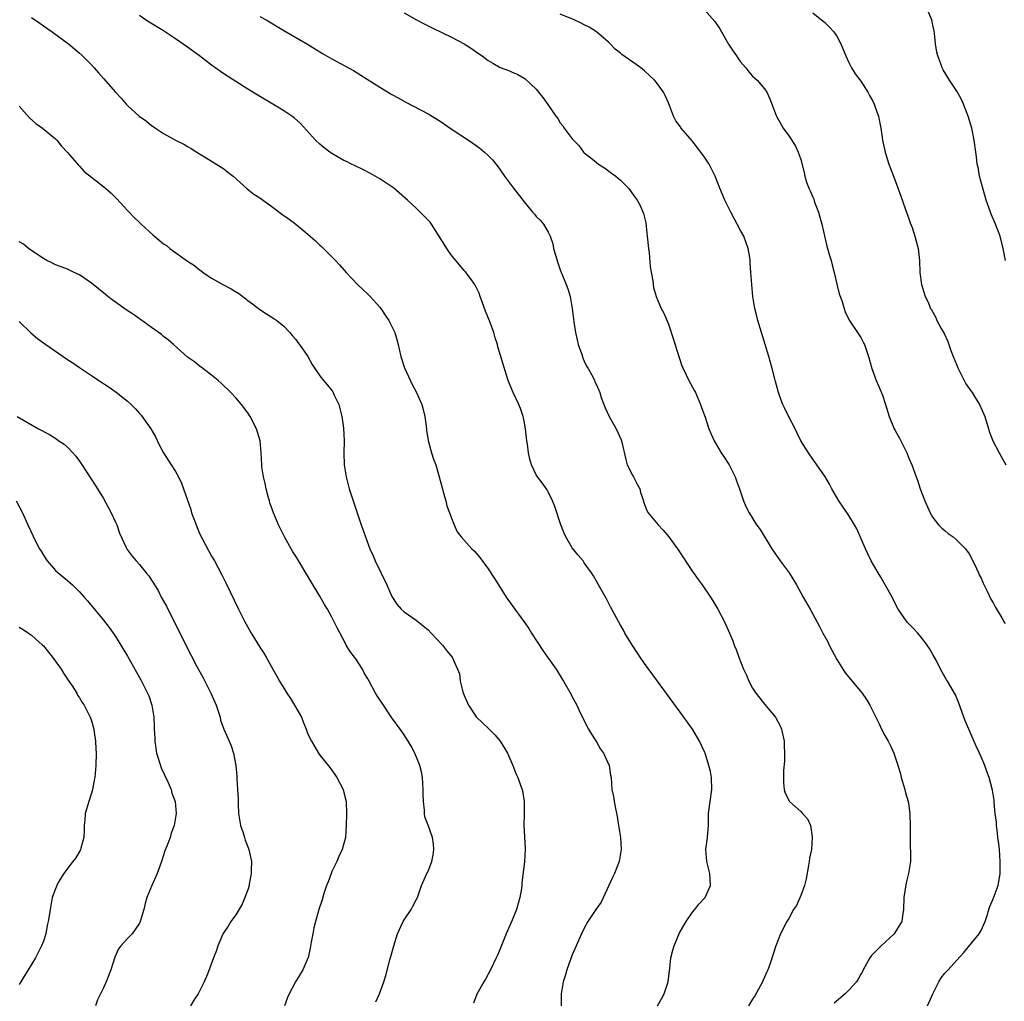
# Model space of a CAD drawing. Units: inches. Extents: x 2622000 to 2625000, y 1485000 to 1488000.
# Drawn here: x 2622287 to 2622451, y 1487522 to 1487685 of the extents above; entities that cross this region are included whole.
import ezdxf

# ---------------------------------------------------------------- set-up
doc = ezdxf.new("R2010")
doc.units = ezdxf.units.IN
doc.header["$MEASUREMENT"] = 0
doc.layers.add('LD26221485_10ft', color=121, linetype='Continuous')

msp = doc.modelspace()

# ---------------------------------------------------------------- linework, layer by layer
at = {"layer": 'LD26221485_10ft'}
for points, elevation in [([(2622393.15, 1487521), (2622393.83, 1487522.17), (2622394.26, 1487523), (2622394.96, 1487525), (2622395.18, 1487526.82), (2622395.2, 1487527.2), (2622395.39, 1487529), (2622395.75, 1487530.25), (2622395.94, 1487531), (2622396.85, 1487533.15), (2622397, 1487533.43), (2622397.92, 1487535), (2622399, 1487536.59), (2622399.37, 1487537), (2622400.07, 1487537.93), (2622401.08, 1487539), (2622402, 1487541), (2622401.95, 1487542.05), (2622401.89, 1487543), (2622401.36, 1487545), (2622401.21, 1487547), (2622401.49, 1487549), (2622401.63, 1487550.37), (2622401.66, 1487551), (2622401.65, 1487551.65), (2622401.66, 1487553), (2622401.91, 1487555), (2622402.22, 1487557), (2622402.16, 1487559), (2622401.99, 1487559.99), (2622401.73, 1487561), (2622401.09, 1487563), (2622401, 1487563.23), (2622400.18, 1487565), (2622399, 1487567), (2622397.58, 1487569), (2622393, 1487575.2), (2622391, 1487577.95), (2622390.29, 1487579), (2622389.78, 1487579.78), (2622389, 1487580.92), (2622387.76, 1487583), (2622387.5, 1487583.5), (2622387, 1487584.34), (2622385.37, 1487587.37), (2622385, 1487588.02), (2622384.67, 1487588.67), (2622383.37, 1487591), (2622383, 1487591.63), (2622382.51, 1487592.51), (2622382.19, 1487593), (2622381, 1487594.7), (2622380.78, 1487595), (2622379.97, 1487595.97), (2622379, 1487597.18), (2622377.9, 1487599), (2622377.62, 1487599.62), (2622377.09, 1487601), (2622376.08, 1487604.08), (2622375.69, 1487605), (2622375, 1487606.47), (2622374.82, 1487606.82), (2622374.01, 1487608.01), (2622373.23, 1487609), (2622373, 1487609.35), (2622372.23, 1487611), (2622371.92, 1487611.92), (2622371.73, 1487613), (2622371.55, 1487614.45), (2622371.45, 1487615), (2622371.22, 1487617), (2622371, 1487618.27), (2622370.85, 1487619), (2622370.36, 1487620.36), (2622370.08, 1487621), (2622369.15, 1487623), (2622369, 1487623.4), (2622368.34, 1487625), (2622366.62, 1487630.62), (2622366.53, 1487631), (2622366.14, 1487632.14), (2622365.92, 1487633), (2622365.32, 1487634.68), (2622364.57, 1487636.57), (2622364.06, 1487637.94), (2622363.69, 1487639), (2622363.53, 1487639.53), (2622362.86, 1487640.86), (2622362.77, 1487641), (2622362.04, 1487641.96), (2622361.16, 1487643.16), (2622361, 1487643.32), (2622360.26, 1487644.26), (2622359.6, 1487645), (2622359, 1487645.72), (2622358.48, 1487646.48), (2622358.1, 1487647), (2622357.69, 1487647.69), (2622357, 1487648.74), (2622355.58, 1487651), (2622355.33, 1487651.33), (2622355, 1487651.7), (2622353.71, 1487653), (2622353, 1487653.66), (2622351.6, 1487655), (2622350.22, 1487656.22), (2622349.3, 1487657), (2622349, 1487657.23), (2622347, 1487658.55), (2622345.45, 1487659.45), (2622344.14, 1487660.14), (2622343, 1487660.67), (2622342.78, 1487660.78), (2622342.29, 1487661), (2622341.43, 1487661.43), (2622341, 1487661.63), (2622339, 1487662.75), (2622338.64, 1487663), (2622337.74, 1487663.74), (2622337, 1487664.31), (2622336.3, 1487665), (2622333.77, 1487667.77), (2622332.7, 1487668.7), (2622332.32, 1487669), (2622331, 1487669.88), (2622330.31, 1487670.31), (2622329.19, 1487671), (2622326.55, 1487672.55), (2622325, 1487673.5), (2622323, 1487674.74), (2622321, 1487676.03), (2622319, 1487677.45), (2622317, 1487679), (2622315, 1487680.49), (2622313, 1487681.86), (2622311, 1487683.16), (2622308.6, 1487684.6), (2622308, 1487685), (2622307, 1487685.75)], 9710), ([(2622351, 1487686.16), (2622353.1, 1487685), (2622354.34, 1487684.34), (2622355, 1487684.03), (2622355.68, 1487683.68), (2622359, 1487682.07), (2622361, 1487681.01), (2622362.25, 1487680.25), (2622363, 1487679.68), (2622363.42, 1487679.42), (2622364.03, 1487679), (2622365, 1487678.23), (2622365.8, 1487677.8), (2622367, 1487677.07), (2622368.53, 1487676.53), (2622369, 1487676.3), (2622369.91, 1487675.91), (2622371, 1487675.32), (2622371.18, 1487675.18), (2622373, 1487673.5), (2622373.4, 1487673), (2622374.1, 1487672.1), (2622374.93, 1487670.93), (2622376.24, 1487669), (2622376.57, 1487668.57), (2622377, 1487667.88), (2622377.4, 1487667.4), (2622377.66, 1487667), (2622379, 1487665.24), (2622379.2, 1487665), (2622380.09, 1487664.09), (2622380.89, 1487663), (2622381, 1487662.88), (2622382.06, 1487662.06), (2622383, 1487661.26), (2622383.35, 1487661), (2622384.37, 1487660.37), (2622385.53, 1487659.53), (2622386.23, 1487659), (2622387, 1487658.33), (2622388.35, 1487657), (2622388.64, 1487656.64), (2622389.48, 1487655.48), (2622389.78, 1487655), (2622390.22, 1487654.22), (2622390.82, 1487652.82), (2622391.22, 1487651.22), (2622391.48, 1487649), (2622391.65, 1487647), (2622391.76, 1487646.24), (2622391.94, 1487643.94), (2622392.4, 1487641.6), (2622392.44, 1487641), (2622392.5, 1487640.5), (2622392.96, 1487639), (2622393.81, 1487637), (2622394.2, 1487636.2), (2622395, 1487634.36), (2622395.85, 1487631.85), (2622396.71, 1487629), (2622397.3, 1487627.3), (2622397.43, 1487627), (2622398.39, 1487625), (2622399, 1487623.88), (2622399.32, 1487623.32), (2622399.48, 1487623), (2622400.35, 1487621), (2622400.51, 1487620.51), (2622401.08, 1487618.92), (2622401.74, 1487617), (2622402.08, 1487616.08), (2622402.59, 1487615), (2622403.75, 1487613), (2622404.25, 1487612.25), (2622405, 1487611.16), (2622405.09, 1487611), (2622406.08, 1487609), (2622406.3, 1487608.3), (2622406.8, 1487607), (2622407.46, 1487605), (2622407.93, 1487603.93), (2622408.4, 1487603), (2622409.66, 1487601), (2622410.24, 1487600.24), (2622412.21, 1487597), (2622413.58, 1487595), (2622415.07, 1487593), (2622416.31, 1487591), (2622417.41, 1487589), (2622418.56, 1487587), (2622420.1, 1487584.1), (2622420.66, 1487583), (2622421.52, 1487581.52), (2622421.76, 1487581), (2622423, 1487578.59), (2622424.37, 1487576.37), (2622427.21, 1487573), (2622427.95, 1487571.95), (2622428.52, 1487571), (2622429.99, 1487567.99), (2622430.45, 1487567), (2622431, 1487565.96), (2622431.54, 1487565), (2622432.03, 1487564.03), (2622432.5, 1487563), (2622433, 1487561.52), (2622433.58, 1487559.58), (2622433.71, 1487559), (2622434.32, 1487557), (2622434.44, 1487556.44), (2622434.88, 1487555), (2622435, 1487554.27), (2622435.16, 1487553), (2622435.21, 1487550.79), (2622435.19, 1487549), (2622435.2, 1487547.2), (2622435.27, 1487546.73), (2622435.25, 1487545), (2622434.95, 1487543), (2622434.55, 1487541.45), (2622434.4, 1487540.4), (2622434.17, 1487539), (2622434.11, 1487537), (2622433.94, 1487535.94), (2622433.8, 1487535), (2622433, 1487533.68), (2622432.54, 1487533), (2622430.39, 1487531), (2622429, 1487529.58), (2622428.7, 1487529.3), (2622428.52, 1487529), (2622427.97, 1487527.97), (2622427.4, 1487527), (2622427.27, 1487526.73), (2622427, 1487526.27), (2622426.55, 1487525.45), (2622426.26, 1487525), (2622425, 1487523.59), (2622424.38, 1487523), (2622422.57, 1487521.43)], 9730), ([(2622438.08, 1487521), (2622439, 1487523.02), (2622439.98, 1487525), (2622440.37, 1487525.63), (2622441, 1487526.41), (2622441.51, 1487527), (2622443, 1487528.57), (2622444.13, 1487529.87), (2622446.69, 1487533), (2622447, 1487533.55), (2622447.47, 1487534.53), (2622447.68, 1487535), (2622448, 1487536), (2622448.28, 1487537), (2622448.46, 1487537.54), (2622449, 1487538.81), (2622449.83, 1487541), (2622450.03, 1487541.97), (2622450.18, 1487543), (2622450.18, 1487544.18), (2622450.2, 1487545), (2622450.05, 1487547), (2622449.96, 1487547.96), (2622449.82, 1487549), (2622449.75, 1487549.75), (2622449.58, 1487551), (2622449.55, 1487551.55), (2622449.37, 1487553), (2622449.18, 1487554.82), (2622449.18, 1487555.18), (2622448.89, 1487556.89), (2622448.33, 1487559), (2622447.95, 1487559.95), (2622447.62, 1487561), (2622447, 1487562.39), (2622446.76, 1487563), (2622446.2, 1487564.2), (2622444.95, 1487567), (2622444.38, 1487568.38), (2622443.33, 1487571.33), (2622442.73, 1487572.73), (2622442.59, 1487573), (2622441.95, 1487574.05), (2622441.4, 1487575), (2622441.24, 1487575.24), (2622440.51, 1487576.51), (2622440.25, 1487577), (2622439.52, 1487578.48), (2622439, 1487579.46), (2622438.42, 1487580.42), (2622438.06, 1487581), (2622437.61, 1487581.61), (2622437, 1487582.38), (2622436.47, 1487583), (2622435.74, 1487583.74), (2622434.77, 1487584.77), (2622434.59, 1487585), (2622433.73, 1487586.27), (2622433.21, 1487587), (2622432.46, 1487588.46), (2622432.2, 1487589), (2622431.05, 1487591.05), (2622430.32, 1487592.32), (2622429.86, 1487593), (2622428.7, 1487595), (2622428.19, 1487596.19), (2622427.79, 1487597), (2622426.35, 1487600.35), (2622425.97, 1487601), (2622425, 1487602.56), (2622423.35, 1487605), (2622422.19, 1487607), (2622421.78, 1487607.78), (2622421, 1487609.13), (2622419.7, 1487611), (2622419.39, 1487611.39), (2622419, 1487611.93), (2622418.27, 1487613), (2622417.03, 1487615), (2622416.36, 1487616.36), (2622416.07, 1487617), (2622415, 1487618.96), (2622414.35, 1487620.35), (2622414.02, 1487621), (2622413.77, 1487621.77), (2622413.28, 1487623), (2622412.83, 1487624.83), (2622412.68, 1487625.32), (2622412.26, 1487627), (2622411.67, 1487629), (2622409.84, 1487635), (2622409.69, 1487635.69), (2622409.36, 1487637), (2622409.06, 1487639), (2622408.87, 1487641), (2622408.72, 1487643), (2622408.58, 1487644.58), (2622408.58, 1487645), (2622408.54, 1487645.46), (2622408.28, 1487647), (2622407.92, 1487647.92), (2622407.56, 1487649), (2622407, 1487649.99), (2622405.37, 1487653), (2622405.26, 1487653.26), (2622404.36, 1487655), (2622403.97, 1487655.97), (2622403.54, 1487657), (2622402.76, 1487659), (2622401.75, 1487661), (2622401, 1487662.14), (2622400.4, 1487663), (2622399.8, 1487663.8), (2622399, 1487664.82), (2622397.07, 1487667.07), (2622397, 1487667.2), (2622396.23, 1487668.23), (2622395.86, 1487669), (2622395, 1487671.2), (2622394.43, 1487672.43), (2622394.15, 1487673), (2622393, 1487674.58), (2622392.65, 1487675), (2622391, 1487676.52), (2622390.42, 1487677), (2622389.6, 1487677.6), (2622387.25, 1487679.25), (2622387, 1487679.47), (2622386.13, 1487680.13), (2622385.3, 1487681), (2622385, 1487681.29), (2622383.03, 1487683.03), (2622381.79, 1487683.79), (2622381, 1487684.18), (2622380.47, 1487684.47), (2622379.33, 1487685), (2622377, 1487685.94)], 9740), ([(2622401, 1487686.66), (2622402.73, 1487684.73), (2622403.54, 1487683.54), (2622403.84, 1487683), (2622404.99, 1487680.99), (2622405.78, 1487679.78), (2622406.33, 1487679), (2622406.59, 1487678.59), (2622407, 1487678.04), (2622407.88, 1487677), (2622408.36, 1487676.36), (2622409, 1487675.64), (2622409.75, 1487675), (2622411, 1487673.55), (2622411.36, 1487673), (2622411.88, 1487671.88), (2622412.17, 1487671), (2622412.91, 1487669.09), (2622413, 1487668.9), (2622414.09, 1487667), (2622415, 1487665.69), (2622416.08, 1487664.08), (2622416.6, 1487663), (2622417, 1487661.75), (2622417.6, 1487659.6), (2622417.69, 1487659), (2622417.98, 1487658.02), (2622418.37, 1487657), (2622418.57, 1487656.57), (2622419, 1487655.5), (2622419.16, 1487655.16), (2622419.32, 1487654.68), (2622419.97, 1487653), (2622420.18, 1487652.18), (2622420.53, 1487651), (2622421.36, 1487647.36), (2622421.48, 1487647), (2622421.8, 1487645.8), (2622422.05, 1487645), (2622422.23, 1487644.23), (2622422.57, 1487643), (2622423, 1487641.06), (2622423.41, 1487639.41), (2622423.87, 1487638.13), (2622424.22, 1487637), (2622424.42, 1487636.42), (2622425.06, 1487635.06), (2622426.68, 1487632.68), (2622427, 1487632.18), (2622427.4, 1487631.4), (2622427.63, 1487631), (2622428.3, 1487629), (2622428.82, 1487627), (2622429.55, 1487625), (2622430.01, 1487624.01), (2622430.58, 1487622.58), (2622431.13, 1487621), (2622431.73, 1487619), (2622432.56, 1487617), (2622432.72, 1487616.72), (2622433, 1487616.18), (2622433.43, 1487615.43), (2622434.65, 1487613), (2622435, 1487612.09), (2622435.46, 1487611), (2622436.19, 1487609), (2622436.42, 1487608.42), (2622436.9, 1487607), (2622437.66, 1487605), (2622438.52, 1487603), (2622439, 1487602.23), (2622439.9, 1487601), (2622440.46, 1487600.46), (2622441, 1487600.04), (2622441.55, 1487599.55), (2622442.34, 1487599), (2622443, 1487598.47), (2622444.41, 1487597), (2622445, 1487596.18), (2622445.62, 1487595), (2622446.24, 1487593.76), (2622446.58, 1487593), (2622446.7, 1487592.7), (2622447, 1487592.13), (2622447.33, 1487591.33), (2622448.03, 1487589.97), (2622448.64, 1487588.64), (2622449, 1487588.05), (2622449.35, 1487587.35), (2622450.45, 1487585.55), (2622450.84, 1487584.84), (2622451, 1487584.6)], 9750), ([(2622419, 1487686.19), (2622421, 1487684.55), (2622421.81, 1487683.81), (2622422.52, 1487683), (2622423, 1487682.29), (2622423.68, 1487681), (2622424.07, 1487680.07), (2622424.49, 1487679), (2622425, 1487677.91), (2622425.47, 1487677), (2622426.05, 1487676.05), (2622427, 1487674.78), (2622428.14, 1487673), (2622428.44, 1487672.44), (2622429, 1487671.48), (2622429.24, 1487671), (2622429.69, 1487669.69), (2622429.96, 1487669), (2622430.09, 1487668.09), (2622430.33, 1487667), (2622430.56, 1487665.44), (2622430.6, 1487665), (2622431.03, 1487663), (2622431.68, 1487661), (2622432.43, 1487659), (2622433, 1487657.52), (2622433.67, 1487655.67), (2622434.4, 1487653.6), (2622434.7, 1487652.7), (2622435, 1487651.92), (2622435.23, 1487651.23), (2622435.52, 1487650.48), (2622436.01, 1487649), (2622436.19, 1487648.19), (2622436.52, 1487647), (2622436.74, 1487645), (2622436.84, 1487643), (2622437.08, 1487641), (2622437.69, 1487639), (2622438.13, 1487638.13), (2622438.59, 1487637), (2622438.76, 1487636.76), (2622439.47, 1487635.47), (2622439.67, 1487635), (2622440.43, 1487633.57), (2622440.85, 1487632.85), (2622441.48, 1487631.49), (2622441.64, 1487631), (2622441.97, 1487630.03), (2622442.36, 1487629), (2622443.18, 1487627), (2622444.48, 1487624.48), (2622445.28, 1487623.28), (2622445.5, 1487623), (2622446.07, 1487622.07), (2622446.77, 1487621), (2622447.61, 1487619), (2622448.22, 1487617), (2622448.42, 1487616.42), (2622448.97, 1487615), (2622450.03, 1487613), (2622450.35, 1487612.35), (2622451.11, 1487611)], 9760), ([(2622451.09, 1487645), (2622450.67, 1487647), (2622450.18, 1487649), (2622449.42, 1487651), (2622448.68, 1487652.68), (2622448.55, 1487653), (2622447.86, 1487655), (2622447.28, 1487657), (2622446.77, 1487659), (2622446.5, 1487660.5), (2622446.38, 1487661), (2622446.23, 1487662.23), (2622446.11, 1487663), (2622445.84, 1487665), (2622445.57, 1487666.43), (2622445.45, 1487667), (2622444.88, 1487669), (2622444.1, 1487671), (2622443.75, 1487671.75), (2622443, 1487673.12), (2622441.74, 1487675), (2622440.71, 1487676.71), (2622440.55, 1487677), (2622440.3, 1487677.7), (2622439.8, 1487679), (2622439.65, 1487679.65), (2622439.43, 1487681), (2622439.25, 1487682.75), (2622439.19, 1487683.19), (2622439, 1487684.13), (2622438.8, 1487685), (2622438.26, 1487686.26)], 9770), ([(2622289, 1487685.41), (2622290.44, 1487684.44), (2622291, 1487684), (2622292.47, 1487683), (2622295.18, 1487681), (2622296.16, 1487680.16), (2622297, 1487679.48), (2622297.52, 1487679), (2622299, 1487677.5), (2622299.45, 1487677), (2622300.2, 1487676.2), (2622301, 1487675.25), (2622303, 1487672.96), (2622303.96, 1487671.96), (2622304.77, 1487671), (2622305, 1487670.76), (2622306.92, 1487669), (2622308.15, 1487668.15), (2622309, 1487667.45), (2622309.28, 1487667.28), (2622309.67, 1487667), (2622311, 1487666.13), (2622313, 1487664.98), (2622314.35, 1487664.35), (2622315, 1487663.92), (2622315.6, 1487663.6), (2622316.54, 1487663), (2622317, 1487662.73), (2622318.06, 1487662.06), (2622319, 1487661.51), (2622321, 1487660.22), (2622321.68, 1487659.68), (2622322.6, 1487659), (2622324.9, 1487656.9), (2622326.02, 1487656.02), (2622327, 1487655.39), (2622329, 1487653.97), (2622330.69, 1487652.69), (2622331.87, 1487651.87), (2622333.01, 1487651.01), (2622335, 1487649.38), (2622336.26, 1487648.26), (2622337, 1487647.52), (2622337.28, 1487647.28), (2622339.6, 1487645), (2622340.28, 1487644.28), (2622341.39, 1487643), (2622343.26, 1487641), (2622344.14, 1487640.14), (2622345, 1487639.4), (2622345.38, 1487639), (2622347, 1487637.23), (2622347.17, 1487637), (2622347.87, 1487635.87), (2622348.49, 1487635), (2622349, 1487634), (2622349.47, 1487633), (2622349.83, 1487631.83), (2622350.02, 1487631), (2622350.22, 1487630.22), (2622350.48, 1487629), (2622351.1, 1487627.1), (2622352.35, 1487624.35), (2622353.07, 1487623), (2622353.95, 1487621), (2622354.2, 1487620.2), (2622354.48, 1487619), (2622354.75, 1487617), (2622354.77, 1487616.77), (2622355.03, 1487615.03), (2622355.58, 1487613), (2622355.93, 1487611.93), (2622356.27, 1487611), (2622356.86, 1487609), (2622357.72, 1487605.72), (2622357.95, 1487605), (2622358.15, 1487604.15), (2622358.55, 1487603), (2622359, 1487601.83), (2622359.34, 1487601), (2622359.87, 1487599.87), (2622360.53, 1487599), (2622362.29, 1487597), (2622362.66, 1487596.66), (2622363, 1487596.3), (2622363.59, 1487595.59), (2622365, 1487593.68), (2622366.07, 1487592.07), (2622366.72, 1487591), (2622368.01, 1487589), (2622369, 1487587.58), (2622370.93, 1487584.93), (2622371.74, 1487583.74), (2622372.2, 1487583), (2622374.1, 1487580.1), (2622374.9, 1487579), (2622376.29, 1487577), (2622377.33, 1487575.33), (2622377.56, 1487575), (2622378.81, 1487572.81), (2622379, 1487572.41), (2622379.73, 1487571), (2622380.39, 1487569.61), (2622381.71, 1487567), (2622382.19, 1487566.19), (2622383, 1487564.91), (2622383.71, 1487563.71), (2622384.19, 1487563), (2622385.12, 1487561), (2622385.36, 1487559.36), (2622385.44, 1487559), (2622385.58, 1487557), (2622385.83, 1487555.83), (2622385.96, 1487555), (2622386.17, 1487553.83), (2622386.48, 1487552.48), (2622386.7, 1487551), (2622387.03, 1487549), (2622387.14, 1487547), (2622386.81, 1487545), (2622386.01, 1487543), (2622385.67, 1487542.33), (2622383.78, 1487538.22), (2622382.92, 1487537), (2622381.57, 1487535), (2622381, 1487533.93), (2622380.54, 1487533), (2622379, 1487529.47), (2622378.1, 1487527), (2622377.85, 1487526.15), (2622377.49, 1487525), (2622377.15, 1487523), (2622377.12, 1487521)], 9700), ([(2622327, 1487685.57), (2622328.05, 1487685), (2622331, 1487683.26), (2622334.96, 1487680.96), (2622337.43, 1487679.43), (2622339, 1487678.51), (2622342.57, 1487676.57), (2622343.83, 1487675.83), (2622347, 1487673.81), (2622349, 1487672.59), (2622350.01, 1487672.01), (2622351.29, 1487671.29), (2622355, 1487669.38), (2622357, 1487668.15), (2622359, 1487666.78), (2622361.73, 1487665), (2622362.47, 1487664.47), (2622363.64, 1487663.64), (2622364.41, 1487663), (2622365, 1487662.44), (2622365.71, 1487661.71), (2622366.6, 1487660.6), (2622367, 1487660.04), (2622367.72, 1487659), (2622369.21, 1487657), (2622371, 1487654.71), (2622372.4, 1487653), (2622372.69, 1487652.69), (2622373, 1487652.3), (2622373.66, 1487651.66), (2622374.21, 1487651), (2622375, 1487649.7), (2622375.32, 1487649), (2622375.75, 1487647.75), (2622375.87, 1487647), (2622376.57, 1487644.57), (2622377, 1487643.42), (2622377.97, 1487641), (2622378.24, 1487640.24), (2622378.62, 1487639), (2622379, 1487637), (2622379.21, 1487635.21), (2622379.23, 1487634.77), (2622379.51, 1487633), (2622379.8, 1487631.8), (2622379.96, 1487631), (2622380.52, 1487629.48), (2622380.67, 1487629), (2622380.73, 1487628.73), (2622381, 1487628.25), (2622381.38, 1487627.38), (2622381.64, 1487627), (2622382.46, 1487625.54), (2622382.7, 1487625), (2622382.77, 1487624.77), (2622383, 1487624.32), (2622383.56, 1487623), (2622383.8, 1487622.2), (2622384.22, 1487621), (2622384.48, 1487620.48), (2622385.12, 1487619), (2622386.27, 1487617), (2622387.15, 1487615.16), (2622387.21, 1487615), (2622387.9, 1487611.9), (2622388.15, 1487611), (2622389, 1487609.28), (2622389.16, 1487609), (2622389.79, 1487607.79), (2622390.24, 1487607), (2622390.37, 1487606.37), (2622390.82, 1487605), (2622390.85, 1487604.85), (2622391.38, 1487603.38), (2622391.6, 1487603), (2622393, 1487601.36), (2622393.29, 1487601), (2622394.12, 1487600.12), (2622395.07, 1487599), (2622396.52, 1487597), (2622399, 1487593.24), (2622399.92, 1487591.92), (2622400.58, 1487591), (2622401.97, 1487589), (2622402.38, 1487588.38), (2622403.2, 1487587), (2622404.25, 1487585), (2622404.49, 1487584.49), (2622405.16, 1487583), (2622405.7, 1487581.7), (2622405.95, 1487581), (2622406.28, 1487580.28), (2622406.69, 1487579), (2622407.49, 1487577), (2622408, 1487576), (2622408.39, 1487575), (2622409, 1487573.83), (2622409.54, 1487573), (2622410.19, 1487572.19), (2622411, 1487571.16), (2622412.8, 1487569), (2622412.88, 1487568.88), (2622413.57, 1487567.57), (2622413.83, 1487567), (2622414.26, 1487565), (2622414.27, 1487564.27), (2622414.32, 1487563), (2622414.28, 1487561.72), (2622414.14, 1487560.14), (2622414.13, 1487559), (2622414.11, 1487558.11), (2622414.26, 1487557), (2622414.39, 1487556.39), (2622415.07, 1487555.07), (2622415.13, 1487555), (2622417, 1487553.32), (2622417.32, 1487553), (2622418.13, 1487552.13), (2622418.63, 1487551), (2622418.89, 1487549.11), (2622418.93, 1487549), (2622418.77, 1487547), (2622418.45, 1487545.55), (2622418.41, 1487545), (2622418.32, 1487544.32), (2622417.88, 1487542.12), (2622417.61, 1487541), (2622417, 1487539.33), (2622416.3, 1487537.7), (2622415.81, 1487537), (2622415, 1487535.54), (2622414.68, 1487535), (2622413.64, 1487533), (2622412.88, 1487531), (2622412.43, 1487529.57), (2622411.86, 1487527.86), (2622411.55, 1487527), (2622411.35, 1487526.65), (2622411, 1487525.77), (2622410.73, 1487525.27), (2622410.65, 1487525), (2622410.27, 1487524.27), (2622409.35, 1487522.65), (2622409, 1487522.12), (2622408.31, 1487521)], 9720), ([(2622287, 1487670.67), (2622288.72, 1487668.72), (2622289.77, 1487667.77), (2622290.88, 1487667), (2622293, 1487665.22), (2622293.22, 1487665), (2622294, 1487664), (2622295, 1487662.95), (2622296.82, 1487660.82), (2622297, 1487660.65), (2622297.8, 1487659.8), (2622299, 1487658.82), (2622301.34, 1487657), (2622302.22, 1487656.22), (2622303.25, 1487655.25), (2622305, 1487653.31), (2622305.26, 1487653), (2622306.13, 1487652.13), (2622307, 1487651.28), (2622307.25, 1487651), (2622309.23, 1487649.23), (2622309.47, 1487649), (2622311, 1487647.76), (2622311.46, 1487647.46), (2622312.02, 1487647), (2622315, 1487644.89), (2622316.14, 1487644.14), (2622317, 1487643.41), (2622317.25, 1487643.25), (2622317.57, 1487643), (2622319, 1487642.06), (2622320.88, 1487641), (2622322.26, 1487640.26), (2622323.51, 1487639.51), (2622324.19, 1487639), (2622325, 1487638.33), (2622325.77, 1487637.77), (2622327, 1487636.81), (2622328.13, 1487636.13), (2622329.35, 1487635.35), (2622329.86, 1487635), (2622331, 1487634.06), (2622332.02, 1487633), (2622332.45, 1487632.45), (2622333, 1487631.83), (2622333.34, 1487631.34), (2622333.64, 1487631), (2622335, 1487629), (2622335.7, 1487627.7), (2622336.14, 1487627), (2622337, 1487625.77), (2622337.61, 1487625), (2622338.26, 1487624.26), (2622339, 1487623.34), (2622339.14, 1487623.14), (2622339.23, 1487623), (2622339.4, 1487622.6), (2622340.14, 1487621), (2622340.66, 1487619), (2622340.94, 1487617.06), (2622341.02, 1487615), (2622340.99, 1487613.01), (2622341.07, 1487611), (2622341.36, 1487609), (2622341.88, 1487607), (2622342.65, 1487604.65), (2622343.9, 1487601), (2622344.59, 1487599), (2622345.33, 1487597), (2622345.85, 1487595.85), (2622346.19, 1487595), (2622348.16, 1487591), (2622349, 1487589.07), (2622349.82, 1487587.83), (2622350.52, 1487587), (2622351, 1487586.56), (2622353, 1487585.16), (2622354.21, 1487584.21), (2622355, 1487583.52), (2622355.53, 1487583), (2622357.39, 1487581), (2622358.09, 1487580.09), (2622359, 1487579), (2622359.91, 1487577), (2622360.21, 1487576.21), (2622360.37, 1487575), (2622360.78, 1487573.22), (2622361, 1487572.63), (2622361.52, 1487571.52), (2622361.74, 1487571), (2622363, 1487569.07), (2622363.07, 1487569), (2622364.08, 1487568.08), (2622365, 1487567.16), (2622365.09, 1487567.09), (2622366.1, 1487566.1), (2622367.01, 1487565), (2622368.2, 1487563), (2622369.08, 1487561), (2622369.63, 1487559.63), (2622369.93, 1487559), (2622370.46, 1487557.54), (2622370.67, 1487557), (2622370.74, 1487556.74), (2622370.99, 1487555), (2622370.98, 1487553), (2622370.95, 1487551), (2622371.15, 1487547.15), (2622371.16, 1487547), (2622371.07, 1487545), (2622370.62, 1487541.38), (2622370.59, 1487541), (2622370.53, 1487540.53), (2622370.29, 1487539), (2622370, 1487538), (2622369.69, 1487537), (2622369, 1487535.25), (2622368.01, 1487533), (2622367, 1487530.5), (2622366.56, 1487529.44), (2622366.35, 1487529), (2622365.41, 1487527), (2622364.56, 1487525.44), (2622364.29, 1487525), (2622363.09, 1487522.91), (2622362.54, 1487521.46)], 9690), ([(2622346.34, 1487521.66), (2622346.9, 1487523), (2622347.63, 1487525), (2622347.97, 1487526.03), (2622348.65, 1487528.65), (2622348.81, 1487529.19), (2622349.29, 1487531), (2622349.91, 1487533), (2622350.84, 1487535), (2622351, 1487535.28), (2622352.19, 1487537), (2622352.45, 1487537.55), (2622353, 1487538.65), (2622353.22, 1487539), (2622353.9, 1487541), (2622354.8, 1487543), (2622355, 1487543.37), (2622355.63, 1487545), (2622355.86, 1487546.14), (2622355.98, 1487547), (2622355.88, 1487547.88), (2622355.72, 1487549), (2622355, 1487551.06), (2622354.46, 1487552.46), (2622354.42, 1487553), (2622354.43, 1487553.57), (2622354.22, 1487555), (2622354.17, 1487556.17), (2622354.2, 1487557), (2622354.07, 1487559), (2622353.91, 1487559.91), (2622353.62, 1487561), (2622352.79, 1487563), (2622352.2, 1487564.2), (2622351.72, 1487565), (2622351, 1487566.05), (2622350.38, 1487567), (2622349, 1487568.91), (2622347.34, 1487571.34), (2622346.55, 1487572.55), (2622346.27, 1487573), (2622345.19, 1487575), (2622345, 1487575.38), (2622344.4, 1487576.4), (2622344.08, 1487577), (2622343, 1487578.69), (2622342.78, 1487579), (2622341.99, 1487579.98), (2622341.4, 1487581), (2622341.24, 1487581.24), (2622339.87, 1487583.87), (2622339.35, 1487585), (2622339, 1487585.67), (2622338.25, 1487587), (2622337.78, 1487587.78), (2622337, 1487589.13), (2622335.53, 1487591.53), (2622333, 1487595.77), (2622332.53, 1487596.53), (2622331.14, 1487599), (2622330.12, 1487601), (2622329.27, 1487603), (2622328.69, 1487604.69), (2622328.6, 1487605), (2622328.48, 1487605.52), (2622328.09, 1487607), (2622327.91, 1487607.91), (2622327.65, 1487609), (2622327.36, 1487610.64), (2622327.32, 1487611), (2622327.21, 1487613), (2622327.08, 1487615), (2622326.47, 1487617), (2622325.4, 1487619), (2622325, 1487619.63), (2622323.96, 1487621), (2622323, 1487622.15), (2622322.17, 1487623), (2622320.57, 1487624.57), (2622320.09, 1487625), (2622319, 1487625.93), (2622317.24, 1487627.24), (2622317, 1487627.41), (2622316.13, 1487628.13), (2622315, 1487628.91), (2622312.64, 1487631), (2622311.79, 1487631.79), (2622311, 1487632.35), (2622310.66, 1487632.66), (2622309, 1487633.83), (2622307.18, 1487635.18), (2622307, 1487635.28), (2622306, 1487636), (2622304.78, 1487636.78), (2622303, 1487638.04), (2622302.43, 1487638.43), (2622301.72, 1487639), (2622301.34, 1487639.34), (2622299, 1487641.22), (2622297, 1487642.58), (2622296.1, 1487643), (2622295.37, 1487643.37), (2622295, 1487643.53), (2622293.95, 1487643.95), (2622293, 1487644.26), (2622292.54, 1487644.54), (2622291.6, 1487645), (2622291, 1487645.32), (2622290.09, 1487645.91), (2622288.51, 1487647), (2622287.68, 1487647.68), (2622287, 1487648.08)], 9680), ([(2622287, 1487634.81), (2622288.94, 1487632.94), (2622290.02, 1487632.02), (2622291.4, 1487631), (2622295, 1487628.53), (2622295.93, 1487627.93), (2622297, 1487627.18), (2622299, 1487625.85), (2622300.25, 1487625), (2622301.93, 1487623.93), (2622303.09, 1487623.09), (2622305, 1487621.56), (2622305.62, 1487621), (2622306.32, 1487620.32), (2622307, 1487619.52), (2622307.25, 1487619.25), (2622308.88, 1487617), (2622309.65, 1487615.65), (2622310.29, 1487614.29), (2622310.98, 1487612.98), (2622311.76, 1487611.76), (2622313, 1487609.88), (2622313.48, 1487609), (2622313.96, 1487607.96), (2622314.34, 1487607), (2622315.54, 1487603.53), (2622315.67, 1487603), (2622316.41, 1487601), (2622317, 1487599.58), (2622319, 1487595.79), (2622319.46, 1487595), (2622320.71, 1487592.71), (2622321.37, 1487591.37), (2622323.45, 1487587), (2622324.44, 1487585), (2622325, 1487583.96), (2622325.55, 1487583), (2622326.1, 1487582.1), (2622327, 1487580.68), (2622327.67, 1487579.67), (2622328.06, 1487579), (2622329.15, 1487577), (2622329.83, 1487575.83), (2622330.26, 1487575), (2622331, 1487573.85), (2622331.52, 1487573), (2622332.11, 1487572.11), (2622332.8, 1487571), (2622333.92, 1487569), (2622334.22, 1487568.22), (2622334.71, 1487567), (2622335, 1487566.18), (2622335.6, 1487565), (2622336.8, 1487563), (2622337, 1487562.69), (2622338.64, 1487560.64), (2622339.48, 1487559.48), (2622339.8, 1487559), (2622340.86, 1487557), (2622341, 1487556.49), (2622341.35, 1487555), (2622341.46, 1487553), (2622341.4, 1487551), (2622341.24, 1487549), (2622340.71, 1487547), (2622340.15, 1487545.85), (2622339.8, 1487545), (2622339, 1487543.32), (2622338.87, 1487543), (2622338.38, 1487541.62), (2622338.13, 1487541), (2622337.66, 1487539.66), (2622337.36, 1487538.64), (2622336.82, 1487537), (2622336.25, 1487535), (2622336.02, 1487533.98), (2622335.81, 1487533), (2622335.58, 1487531.58), (2622335.41, 1487530.59), (2622335.04, 1487529), (2622335, 1487528.9), (2622334.18, 1487527), (2622332.96, 1487525), (2622331.91, 1487523), (2622331.63, 1487522.37), (2622331.12, 1487521)], 9670), ([(2622286.64, 1487619), (2622290.18, 1487617), (2622292.01, 1487616.01), (2622293.25, 1487615.25), (2622293.6, 1487615), (2622294.44, 1487614.44), (2622295, 1487613.94), (2622295.9, 1487613), (2622296.42, 1487612.42), (2622297, 1487611.58), (2622297.25, 1487611.25), (2622298.16, 1487609.84), (2622299.63, 1487607.63), (2622300, 1487607), (2622301, 1487605.39), (2622301.83, 1487603.83), (2622302.28, 1487603), (2622303, 1487601.46), (2622303.21, 1487601), (2622303.64, 1487599.64), (2622304.78, 1487597.22), (2622304.86, 1487597), (2622304.92, 1487596.92), (2622305.8, 1487595.8), (2622306.45, 1487595), (2622307, 1487594.42), (2622308.12, 1487593), (2622308.54, 1487592.54), (2622309, 1487591.82), (2622309.33, 1487591.33), (2622309.48, 1487591), (2622310.08, 1487590.08), (2622310.62, 1487589), (2622311.46, 1487587.46), (2622314.69, 1487581), (2622316.54, 1487577.46), (2622317.56, 1487575.56), (2622318.85, 1487573), (2622319.73, 1487571), (2622320.14, 1487569.86), (2622320.41, 1487569), (2622320.49, 1487568.49), (2622321.04, 1487567.04), (2622321.89, 1487565), (2622322.24, 1487564.23), (2622322.63, 1487563), (2622323, 1487561), (2622323.19, 1487559.19), (2622323.18, 1487558.82), (2622323.31, 1487557), (2622323.39, 1487555.39), (2622323.4, 1487554.6), (2622323.49, 1487553), (2622323.82, 1487551), (2622324.22, 1487549.78), (2622324.46, 1487549), (2622324.57, 1487548.57), (2622325, 1487547.42), (2622325.18, 1487547), (2622325.61, 1487545), (2622325.56, 1487543.56), (2622325.59, 1487543), (2622325.26, 1487541.26), (2622325.23, 1487541), (2622325, 1487540.31), (2622324.53, 1487539), (2622324.08, 1487537.92), (2622323, 1487536.16), (2622322.18, 1487535), (2622321.75, 1487534.25), (2622321, 1487533.2), (2622320.78, 1487532.78), (2622320.05, 1487531), (2622319.82, 1487530.18), (2622319.32, 1487529), (2622318.29, 1487526.29), (2622317.74, 1487525), (2622316.75, 1487523), (2622316.05, 1487521.95), (2622315.5, 1487521)], 9660), ([(2622286.46, 1487605), (2622287.53, 1487603), (2622288.4, 1487601), (2622289.71, 1487598.29), (2622290.37, 1487597), (2622290.61, 1487596.61), (2622291, 1487595.95), (2622291.63, 1487595), (2622293, 1487593.43), (2622293.47, 1487593), (2622295, 1487591.77), (2622295.41, 1487591.41), (2622295.85, 1487591), (2622297, 1487589.88), (2622297.8, 1487589), (2622298.35, 1487588.35), (2622301, 1487585.15), (2622301.94, 1487583.94), (2622302.77, 1487582.77), (2622303, 1487582.43), (2622303.9, 1487581), (2622305, 1487579.16), (2622306.51, 1487576.51), (2622307.22, 1487575.22), (2622308.35, 1487573), (2622308.54, 1487572.54), (2622309.04, 1487571), (2622309.33, 1487569.33), (2622309.37, 1487569), (2622309.46, 1487567.46), (2622309.46, 1487567), (2622309.53, 1487565.53), (2622309.53, 1487565), (2622309.82, 1487563), (2622310.47, 1487561), (2622310.61, 1487560.61), (2622311.73, 1487558.27), (2622312.27, 1487557), (2622312.38, 1487556.38), (2622312.92, 1487555), (2622313.07, 1487553), (2622312.74, 1487551), (2622312.28, 1487549.72), (2622312.08, 1487549), (2622311.55, 1487547.55), (2622311.23, 1487546.77), (2622310.65, 1487545), (2622310.42, 1487544.42), (2622309.93, 1487543), (2622309.04, 1487541.04), (2622308.22, 1487539), (2622307.96, 1487538.04), (2622307.73, 1487537), (2622307.13, 1487535), (2622307, 1487534.77), (2622306.29, 1487533.71), (2622305.75, 1487533), (2622305, 1487532.17), (2622303.9, 1487531), (2622303.5, 1487530.5), (2622302.89, 1487529.11), (2622302.23, 1487527), (2622301.46, 1487525), (2622301, 1487523.98), (2622300.01, 1487521.99), (2622299.68, 1487521)], 9650), ([(2622287, 1487583.98), (2622287.62, 1487583.62), (2622288.54, 1487583), (2622289, 1487582.66), (2622290.87, 1487581), (2622291, 1487580.87), (2622291.85, 1487579.85), (2622292.52, 1487579), (2622293.94, 1487577), (2622294.33, 1487576.33), (2622295.26, 1487575), (2622295.77, 1487574.23), (2622296.55, 1487573), (2622296.7, 1487572.7), (2622297, 1487572.25), (2622297.45, 1487571.45), (2622297.77, 1487571), (2622298.8, 1487569), (2622299, 1487568.4), (2622299.42, 1487567), (2622299.47, 1487566.53), (2622299.69, 1487565), (2622299.75, 1487563.75), (2622299.76, 1487563), (2622299.72, 1487561), (2622299.54, 1487559), (2622299.47, 1487558.53), (2622299.18, 1487557), (2622299, 1487556.37), (2622298.57, 1487555), (2622297.97, 1487553), (2622297.9, 1487551.9), (2622297.8, 1487551), (2622297.81, 1487550.19), (2622297.74, 1487549), (2622297.23, 1487547.23), (2622297.2, 1487547), (2622297.14, 1487546.86), (2622297, 1487546.69), (2622296.38, 1487545.62), (2622295.91, 1487545), (2622295, 1487543.86), (2622294.41, 1487543), (2622293.49, 1487541.49), (2622293.22, 1487541), (2622293, 1487540.46), (2622292.49, 1487539), (2622292.12, 1487537), (2622291.98, 1487535.98), (2622291.82, 1487535), (2622291.66, 1487534.34), (2622291.39, 1487533), (2622291, 1487531.75), (2622290.71, 1487531), (2622289.68, 1487529), (2622288.49, 1487527), (2622287.9, 1487526.1), (2622287.25, 1487525), (2622287, 1487524.55)], 9640)]:
    msp.add_lwpolyline(points, dxfattribs=dict(at, elevation=elevation))

doc.saveas('drawing.dxf')
